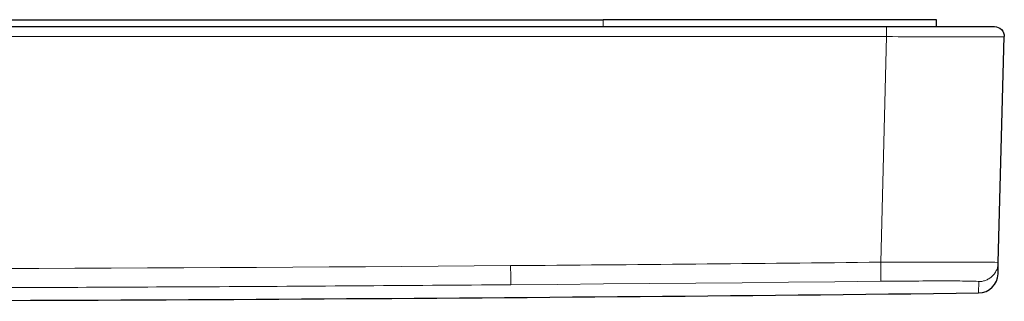
# Model space of a CAD drawing. Units: millimetres. Extents: x 8 to 559, y 12 to 600.
# Drawn here: x 310 to 360, y 323 to 338 of the extents above; entities that cross this region are included whole.
import ezdxf

# ---------------------------------------------------------------- set-up
doc = ezdxf.new("R2010")
doc.units = ezdxf.units.MM

msp = doc.modelspace()

# ---------------------------------------------------------------- linework, layer by layer
at = {"color": 7, "linetype": 'Continuous', "lineweight": 30}
for p, q in [((216.169, 337.456), (354.146, 337.456)), ((230.621, 337.806), (339.694, 337.806)), ((356.694, 337.806), (339.694, 337.806)), ((356.694, 337.456), (356.694, 337.806)), ((359.843, 325.435), (360.144, 336.943)), ((360.137, 336.942), (360.137, 336.943)), ((359.842, 325.422), (359.84, 325.436))]:
    msp.add_line(p, q, dxfattribs=at)
at = {"color": 252, "linetype": 'Continuous', "lineweight": 0}
for p, q in [((339.694, 337.456), (339.694, 337.806)), ((216.169, 336.943), (354.146, 336.943)), ((353.845, 325.448), (354.146, 336.943)), ((358.84, 323.88), (358.855, 324.461))]:
    msp.add_line(p, q, dxfattribs=at)
at = {"color": 252, "linetype": 'Continuous', "lineweight": 0, "flags": 128}
msp.add_lwpolyline([(353.856, 324.475), (351.496, 324.45), (349.137, 324.426), (346.777, 324.403), (344.417, 324.38), (342.057, 324.359), (339.698, 324.338), (337.338, 324.319), (334.978, 324.3)], dxfattribs=at)
at = {"color": 7, "linetype": 'Continuous', "lineweight": 30}
for centre, radius, start, end in [((358.828, 324.88), 1, 270.6596, 358.5), ((285.158, 6723.456), 6400, 270, 270.6596489)]:
    msp.add_arc(centre, radius, start, end, dxfattribs=at)
for points, knots in [([(354.146, 337.456), (354.866, 337.456), (355.585, 337.456), (356.915, 337.456), (357.525, 337.456), (358.543, 337.456), (358.951, 337.456), (359.501, 337.456), (359.644, 337.456), (359.644, 337.456)], [0, 0, 0, 0, 0.25, 0.25, 0.5, 0.5, 0.75, 0.75, 1, 1, 1, 1]), ([(359.644, 337.456), (359.777, 337.456), (359.91, 337.4), (360.095, 337.21), (360.148, 337.076), (360.144, 336.943)], [0, 0, 0, 0, 0.5, 0.5, 1, 1, 1, 1]), ([(360.14, 336.945), (360.141, 336.946), (360.144, 336.949), (360.144, 336.952), (360.144, 336.953)], [0, 0, 0, 0, 0.346944, 1, 1, 1, 1]), ([(359.828, 324.855), (359.828, 324.855), (359.828, 324.853), (359.828, 324.861), (359.828, 324.88), (359.829, 324.911), (359.83, 324.953), (359.832, 325.006), (359.833, 325.07), (359.835, 325.145), (359.838, 325.23), (359.84, 325.326), (359.842, 325.398), (359.843, 325.435)], [0, 0, 0, 0, 0.021407, 0.11997, 0.218533, 0.317097, 0.41566, 0.514223, 0.612787, 0.70959, 0.806393, 0.903197, 1, 1, 1, 1])]:
    msp.add_open_spline(points, degree=3, knots=knots, dxfattribs=at)
at = {"color": 252, "linetype": 'Continuous', "lineweight": 0}
for points, knots in [([(354.146, 337.456), (354.146, 337.456), (354.146, 337.4), (354.146, 337.21), (354.146, 337.076), (354.146, 336.943)], [0, 0, 0, 0, 0.5, 0.5, 1, 1, 1, 1]), ([(354.146, 336.943), (354.931, 336.941), (355.716, 336.94), (357.167, 336.938), (357.832, 336.938), (358.943, 336.938), (359.387, 336.938), (359.988, 336.94), (360.144, 336.941), (360.144, 336.943)], [0, 0, 0, 0, 0.25, 0.25, 0.5, 0.5, 0.75, 0.75, 1, 1, 1, 1]), ([(359.843, 325.435), (359.843, 325.438), (359.775, 325.441), (359.567, 325.446), (359.425, 325.448), (359.088, 325.452), (358.893, 325.453), (358.458, 325.455), (358.218, 325.456), (357.438, 325.457), (356.84, 325.457), (355.821, 325.455), (355.462, 325.454), (354.695, 325.452), (354.287, 325.45), (353.845, 325.448)], [0, 0, 0, 0, 0.125, 0.125, 0.25, 0.25, 0.375, 0.375, 0.5, 0.5, 0.75, 0.75, 0.875, 0.875, 1, 1, 1, 1]), ([(353.856, 324.475), (353.856, 324.478), (353.855, 324.584), (353.851, 324.943), (353.848, 325.194), (353.845, 325.448)], [0, 0, 0, 0, 0.5, 0.5, 1, 1, 1, 1]), ([(358.855, 324.461), (358.887, 324.462), (358.951, 324.465), (359.045, 324.48), (359.138, 324.504), (359.228, 324.537), (359.315, 324.578), (359.397, 324.627), (359.475, 324.684), (359.546, 324.748), (359.611, 324.818), (359.669, 324.895), (359.72, 324.976), (359.762, 325.062), (359.796, 325.152), (359.821, 325.245), (359.837, 325.335), (359.84, 325.395), (359.842, 325.422)], [0, 0, 0, 0, 0.06301, 0.12602, 0.18903, 0.25204, 0.31505, 0.37806, 0.44107, 0.50408, 0.56709, 0.6301, 0.69311, 0.75612, 0.81913, 0.88214, 0.94515, 1, 1, 1, 1]), ([(334.978, 324.3), (332.317, 324.28), (327.04, 324.241), (319.383, 324.196), (312.028, 324.161), (305.042, 324.136), (298.234, 324.118), (291.606, 324.108), (285.048, 324.105), (278.488, 324.108), (271.856, 324.119), (262.658, 324.142), (253.041, 324.183), (243.007, 324.243), (234.666, 324.303), (225.801, 324.378), (219.604, 324.442), (216.459, 324.475)], [0, 0, 0, 0, 0.06737, 0.133572, 0.19382, 0.253519, 0.310425, 0.366145, 0.421282, 0.476431, 0.532185, 0.589146, 0.709259, 0.775602, 0.843127, 0.920397, 1, 1, 1, 1]), ([(358.855, 324.461), (358.855, 324.467), (358.798, 324.472), (358.625, 324.479), (358.507, 324.482), (358.086, 324.49), (357.717, 324.492), (356.851, 324.494), (356.352, 324.493), (355.503, 324.489), (355.203, 324.487), (354.564, 324.482), (354.224, 324.479), (353.856, 324.475)], [0, 0, 0, 0, 0.125, 0.125, 0.25, 0.25, 0.5, 0.5, 0.75, 0.75, 0.875, 0.875, 1, 1, 1, 1])]:
    msp.add_open_spline(points, degree=3, knots=knots, dxfattribs=at)
for points in [[(334.97, 325.274), (295.471, 324.966), (255.968, 325.024), (216.47, 325.448)], [(353.845, 325.448), (347.554, 325.381), (341.262, 325.323), (334.97, 325.274)], [(334.978, 324.3), (334.978, 324.303), (334.976, 324.516), (334.972, 325.019), (334.97, 325.274)]]:
    msp.add_open_spline(points, degree=3, dxfattribs=at)

doc.saveas('drawing.dxf')
